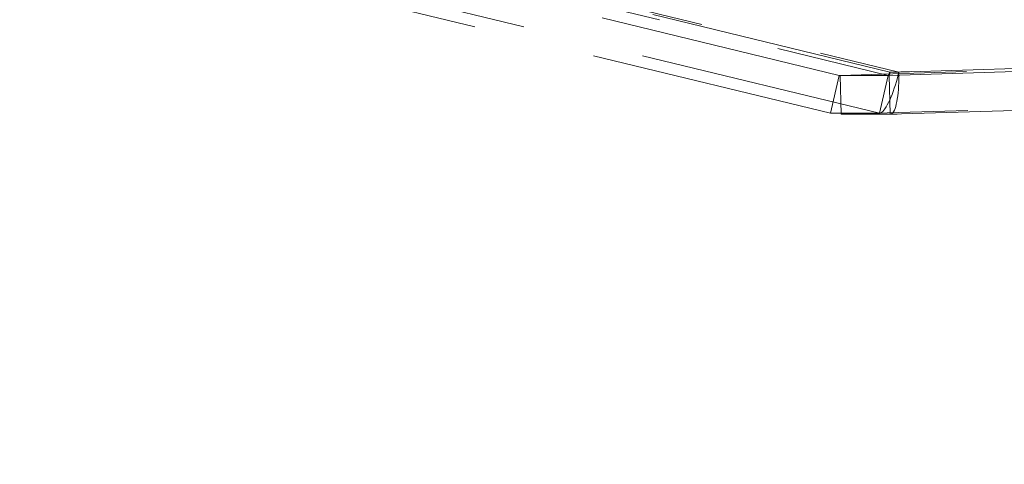
# Model space of a CAD drawing. Units: millimetres. Extents: x 18 to 413, y 10 to 290.
# Drawn here: x 196 to 201, y 120 to 122 of the extents above; entities that cross this region are included whole.
import ezdxf

# ---------------------------------------------------------------- set-up
doc = ezdxf.new("R2010")
doc.units = ezdxf.units.MM
doc.header["$LTSCALE"] = 4.817302
doc.linetypes.add('HIDDEN', pattern=[0.375, 0.25, -0.125])
doc.layers.add('001', color=7, linetype='Continuous')
doc.layers.add('004', color=7, linetype='Continuous')
doc.styles.get("Standard").update_dxf_attribs({"font": 'TXT', "bigfont": 'BIGFONT'})
doc.dimstyles.get("Standard").update_dxf_attribs({"dimtxt": 3.2, "dimasz": 1.5, "dimexe": 1, "dimexo": 1, "dimgap": 1, "dimtad": 1, "dimdec": 1, "dimdsep": 46, "dimtxsty": 'Standard', "dimblk": 'ICAD_ARW2', "dimblk1": 'ICAD_ARW2', "dimblk2": 'ICAD_ARW2', "dimcen": 0.09, "dimadec": 1, "dimazin": 2, "dimtfac": 0.6, "dimtdec": 4, "dimtmove": 0, "dimatfit": 3, "dimfxl": 1, "dimtolj": 1, "dimtzin": 0, "dimarcsym": 0})

# ---------------------------------------------------------------- blocks, each defined once
blk = doc.blocks.new('*D21')
at = {"layer": '001', "lineweight": 9}
for p, q in [((181.332464, 125.965752), (181.332464, 155.840752)), ((252.799131, 90.949539), (252.799131, 155.840752)), ((252.799131, 154.840752), (181.332464, 154.840752))]:
    blk.add_line(p, q, dxfattribs=at)
for points in [[(182.832464, 154.438829), (181.332464, 154.840752), (182.832464, 155.242676)], [(251.299131, 155.242676), (252.799131, 154.840752), (251.299131, 154.438829)]]:
    blk.add_lwpolyline(points, dxfattribs=at)
for p in [(181.332464, 154.840752), (181.332464, 125.965752), (252.799131, 90.949539)]:
    blk.add_point(p, dxfattribs=at)
at = {"layer": '001', "lineweight": 9, "insert": (221.86844, 157.440752), "char_height": 3.2, "attachment_point": 5}
blk.add_mtext('\\W0.716667;（８５８）', dxfattribs=at)
blk = doc.blocks.new('ICAD_ARW2')
at = {"color": 0, "linetype": 'Continuous', "lineweight": -2}
for p, q in [((-1, 0.258819), (0, 0)), ((0, 0), (-1, -0.258819)), ((0, 0), (-1, 0))]:
    blk.add_line(p, q, dxfattribs=at)

msp = doc.modelspace()

# ---------------------------------------------------------------- linework, layer by layer
at = {"layer": '004', "linetype": 'HIDDEN', "lineweight": 9}
for p, q in [((200.522198, 121.884561), (194.829689, 123.265216)), ((200.479396, 121.698015), (194.786887, 123.07867)), ((198.463879, 122.442486), (200.764232, 121.884561)), ((200.771827, 121.900783), (198.629248, 122.420441)), ((198.673783, 122.420441), (200.816361, 121.900783)), ((200.72143, 121.698015), (198.421077, 122.25594)), ((206.297113, 122.072017), (200.771827, 121.900783)), ((200.816361, 121.900783), (206.341648, 122.072017)), ((204.762376, 122.015401), (200.526408, 121.884124)), ((200.768442, 121.884124), (206.219648, 122.053062)), ((200.76847, 121.884124), (206.219675, 122.053063)), ((200.522198, 121.884561), (200.479396, 121.698015)), ((200.764232, 121.884561), (200.522198, 121.884561)), ((200.768442, 121.884124), (200.526408, 121.884124)), ((200.526408, 121.884124), (200.532025, 121.692544)), ((200.764232, 121.884561), (200.72143, 121.698015)), ((200.774059, 121.692544), (200.768442, 121.884124)), ((200.771827, 121.900783), (200.816361, 121.900783)), ((204.767992, 121.823821), (200.532025, 121.692544)), ((206.225264, 121.861483), (200.774059, 121.692544)), ((200.774407, 121.692549), (206.225612, 121.861488)), ((200.72143, 121.698015), (200.479396, 121.698015)), ((200.532025, 121.692544), (200.774059, 121.692544))]:
    msp.add_line(p, q, dxfattribs=at)
for points in [[(200.72143, 121.698015), (200.724551, 121.698423), (200.727546, 121.699467), (200.732827, 121.702635), (200.73747, 121.706731), (200.743196, 121.713079), (200.748321, 121.719892), (200.754299, 121.729058), (200.759768, 121.738549), (200.765839, 121.750233), (200.771464, 121.762135), (200.777459, 121.77595), (200.783053, 121.789934), (200.788805, 121.805451), (200.794184, 121.821101), (200.799528, 121.83784), (200.804518, 121.854689), (200.809303, 121.872138), (200.81374, 121.889678), (200.815068, 121.895226), (200.816361, 121.900783)], [(200.764232, 121.884561), (200.764482, 121.884594), (200.764721, 121.884677), (200.765144, 121.884931), (200.765515, 121.885259), (200.765973, 121.885766), (200.766383, 121.886311), (200.766862, 121.887045), (200.767299, 121.887804), (200.767785, 121.888739), (200.768235, 121.889691), (200.768714, 121.890796), (200.769162, 121.891915), (200.769622, 121.893156), (200.770052, 121.894408), (200.77048, 121.895747), (200.770879, 121.897095), (200.771262, 121.898491), (200.771617, 121.899894), (200.771723, 121.900338), (200.771827, 121.900783)], [(200.768442, 121.884124), (200.768456, 121.884124), (200.76847, 121.884124), (200.76882, 121.884208), (200.769134, 121.884398), (200.769486, 121.884754), (200.769762, 121.88517), (200.770077, 121.885781), (200.770336, 121.886416), (200.77061, 121.88725), (200.770836, 121.888099), (200.771063, 121.889129), (200.77125, 121.890167), (200.771424, 121.89136), (200.771563, 121.892557), (200.771681, 121.893876), (200.771766, 121.895198), (200.771825, 121.896602), (200.771854, 121.898008), (200.771854, 121.899396), (200.771827, 121.900783)], [(200.774059, 121.692544), (200.774233, 121.692545), (200.774407, 121.692549), (200.778774, 121.693593), (200.782707, 121.695973), (200.7871, 121.700425), (200.790559, 121.70562), (200.794485, 121.713256), (200.797724, 121.721197), (200.801154, 121.731621), (200.803984, 121.74223), (200.806815, 121.755107), (200.809149, 121.768081), (200.811328, 121.782993), (200.813063, 121.797964), (200.814537, 121.814452), (200.815606, 121.830971), (200.816345, 121.848529), (200.816702, 121.866099), (200.816701, 121.883443), (200.816361, 121.900783)]]:
    msp.add_lwpolyline(points, dxfattribs=at)

# ---------------------------------------------------------------- dimensions: what is measured, and where the dimension line sits
at = {"layer": '001', "lineweight": 9}
dim = msp.add_linear_dim(base=(181.332464, 154.840752), p1=(252.799131, 90.949539), p2=(181.332464, 125.965752), angle=180, text='\\W0.716667;（８５８）', dimstyle='Standard', dxfattribs=at)
dim.commit()
dim.dimension.update_dxf_attribs({"geometry": '*D21', "text_midpoint": (221.86844, 157.440752), "dimtype": 160})

doc.saveas('drawing.dxf')
